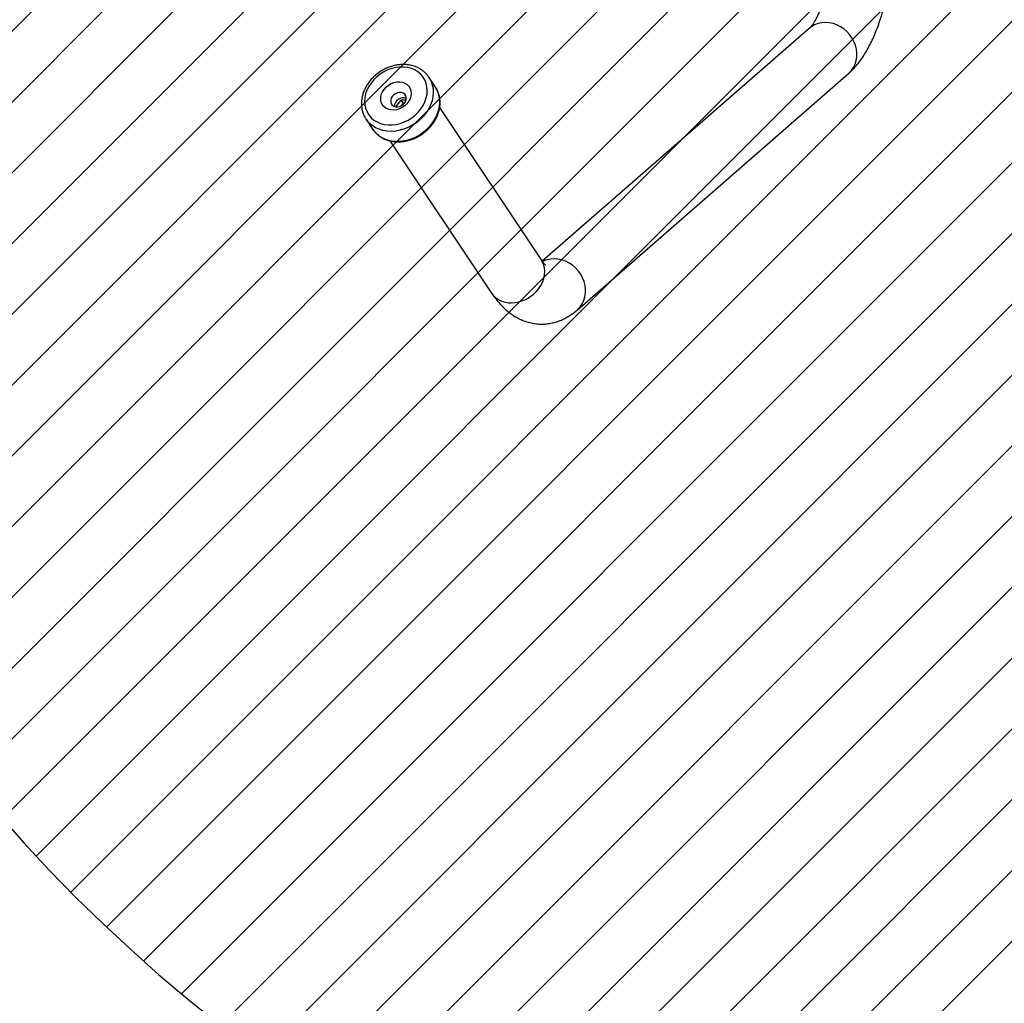
# Model space of a CAD drawing. Units: millimetres. Extents: x -423 to 722, y 9 to 794.
# Drawn here: x 229 to 291, y 117 to 179 of the extents above; entities that cross this region are included whole.
import ezdxf

# ---------------------------------------------------------------- set-up
doc = ezdxf.new("R2010")
doc.units = ezdxf.units.MM
doc.header["$LTSCALE"] = 45
doc.header["$PDSIZE"] = -1
for name, color, linetype in [('VP-DIM', 7, 'Continuous'), ('VP-HIC', 6, 'Continuous'), ('VP-USE', 4, 'Continuous')]:
    doc.layers.add(name, color=color, linetype=linetype)
doc.layers.add('VP-EQ', color=7, linetype='Continuous', true_color=0x8a3492)
doc.dimstyles.get("Standard").update_dxf_attribs({"dimtxt": 14, "dimasz": 20, "dimexe": 20, "dimexo": 50, "dimgap": 20, "dimtad": 0, "dimdec": 0, "dimzin": 0, "dimdsep": 46, "dimtxsty": 'Standard', "dimcen": -0.09, "dimadec": 0, "dimazin": 0, "dimtfac": 1, "dimtdec": 4, "dimtofl": 0, "dimtmove": 0, "dimatfit": 3, "dimfxl": 70, "dimfxlon": 1, "dimtolj": 1, "dimtzin": 0, "dimarcsym": 0})

# ---------------------------------------------------------------- blocks, each defined once
blk = doc.blocks.new('*D1374')
at = {"layer": 'Defpoints', "color": 0}
for p in [(261.731, 247.853), (261.731, 160.055), (619.731, 160.055)]:
    blk.add_point(p, dxfattribs=at)
at = {"layer": 'VP-DIM', "color": 0, "lineweight": -2}
for p, q in [((619.731, 267.853), (619.731, 287.853)), ((549.731, 247.853), (639.731, 247.853)), ((549.731, 160.055), (639.731, 160.055)), ((619.731, 140.055), (619.731, 120.055))]:
    blk.add_line(p, q, dxfattribs=at)
at = {"layer": 'VP-DIM', "color": 0}
for points in [[(616.398, 267.853), (623.064, 267.853), (619.731, 247.853)], [(623.064, 140.055), (616.398, 140.055), (619.731, 160.055)]]:
    blk.add_solid(points, dxfattribs=at)
at = {"layer": 'VP-DIM', "color": 0, "insert": (619.731, 203.194), "char_height": 14, "attachment_point": 5, "rotation": 90}
blk.add_mtext('\\A1;90', dxfattribs=at)
blk = doc.blocks.new('1120_2_')
at = {"color": 0, "linetype": 'Continuous', "lineweight": 25}
for p, q in [((430.05, -671.73), (280.05, -499.46)), ((251.39, -524.42), (399, -693.94)), ((398.3, -694.42), (301.57, -759.02)), ((322.68, -790.62), (419.4, -726.03)), ((288.6, -761.67), (282.33, -765.85)), ((296.79, -780.32), (296.79, -783.58)), ((298.72, -781.24), (298.72, -782.29)), ((296.79, -783.58), (298.72, -782.29)), ((296.79, -783.58), (301.12, -787.11)), ((298.72, -782.29), (300.81, -784)), ((308.99, -805.77), (308.7, -805.96)), ((308.99, -805.77), (315.26, -801.58))]:
    blk.add_line(p, q, dxfattribs=at)
at = {"color": 0, "linetype": 'Continuous', "lineweight": 25, "flags": 128}
for points in [[(280.05, -499.46), (279.76, -499.14), (278.07, -497.57), (276.15, -496.28), (274.04, -495.27), (271.78, -494.58), (269.4, -494.2), (266.95, -494.16), (264.48, -494.45), (262.04, -495.07), (259.66, -496), (257.39, -497.23), (255.28, -498.73), (253.37, -500.48), (251.68, -502.44), (250.26, -504.58), (249.12, -506.85), (248.29, -509.22), (247.79, -511.64), (247.62, -514.07), (247.79, -516.45), (248.29, -518.76), (249.12, -520.93), (250.26, -522.94), (251.39, -524.42)], [(430.05, -671.73), (429.76, -671.4), (428.07, -669.84), (426.15, -668.54), (424.04, -667.54), (421.78, -666.84), (419.4, -666.47), (416.95, -666.43), (414.48, -666.72), (412.04, -667.34), (409.66, -668.27), (407.39, -669.49), (405.28, -670.99), (403.37, -672.74), (401.68, -674.7), (400.26, -676.84), (399.12, -679.11), (398.29, -681.48), (397.79, -683.91), (397.62, -686.33), (397.79, -688.72), (398.29, -691.02), (399.12, -693.2), (399.35, -693.67)], [(425.5, -713.59), (425.34, -711.15), (424.88, -708.7), (424.12, -706.27), (423.07, -703.92), (421.76, -701.68), (420.21, -699.61), (418.45, -697.73), (416.51, -696.08), (414.42, -694.7), (412.24, -693.61), (409.99, -692.83), (407.71, -692.37), (405.46, -692.24), (403.28, -692.45), (401.19, -692.99), (399.25, -693.85), (398.3, -694.42)], [(317.7, -799.58), (319.29, -797.73), (320.61, -795.64), (321.66, -793.34), (322.4, -790.86), (322.84, -788.23), (322.95, -785.51), (322.75, -782.73), (322.23, -779.93), (321.41, -777.16), (320.29, -774.46), (318.89, -771.86), (317.23, -769.42), (315.35, -767.15), (313.26, -765.11), (310.99, -763.32), (308.59, -761.8), (306.09, -760.59), (303.53, -759.69), (300.94, -759.13), (298.37, -758.91), (295.85, -759.03), (293.42, -759.49), (291.12, -760.29), (288.99, -761.42), (288.6, -761.67)], [(308.01, -802.49), (309.48, -800.76), (310.69, -798.8), (311.62, -796.63), (312.25, -794.29), (312.57, -791.82), (312.58, -789.27), (312.27, -786.67), (311.65, -784.08), (310.74, -781.53), (309.54, -779.07), (308.08, -776.75), (306.39, -774.59), (304.48, -772.64), (302.4, -770.94), (300.18, -769.51), (297.86, -768.37), (295.47, -767.54), (293.07, -767.05), (290.68, -766.89), (288.35, -767.08), (286.13, -767.6), (284.04, -768.45), (282.13, -769.61), (280.42, -771.06), (278.95, -772.79), (277.74, -774.75), (276.81, -776.92), (276.18, -779.26), (275.86, -781.73), (275.85, -784.28), (276.16, -786.88), (276.78, -789.47), (277.69, -792.02), (278.89, -794.48), (280.35, -796.81), (282.04, -798.96), (283.95, -800.91), (286.03, -802.61), (288.25, -804.04), (290.57, -805.18), (292.96, -806.01), (295.36, -806.5), (297.75, -806.66), (300.08, -806.47), (302.3, -805.95), (304.39, -805.1), (306.3, -803.94), (308.01, -802.49)], [(282.39, -765.81), (282.72, -765.6), (284.85, -764.48), (287.15, -763.68), (289.58, -763.21), (292.1, -763.09), (294.67, -763.31), (297.26, -763.88), (299.82, -764.77), (302.33, -765.99), (304.73, -767.5), (306.99, -769.3), (309.08, -771.34), (310.97, -773.6), (312.62, -776.05), (314.02, -778.64), (315.14, -781.35), (315.97, -784.12), (316.48, -786.92), (316.68, -789.7), (316.57, -792.42), (316.13, -795.04), (315.39, -797.52), (314.35, -799.83), (313.02, -801.92), (311.43, -803.77)], [(300.95, -794.44), (299.7, -795.43), (298.26, -796.11), (296.67, -796.44), (294.99, -796.43), (293.28, -796.07), (291.61, -795.37), (290.03, -794.36), (288.6, -793.08), (287.38, -791.57), (286.4, -789.89), (285.7, -788.09), (285.31, -786.25), (285.25, -784.42), (285.51, -782.68), (286.08, -781.09), (286.95, -779.71), (288.08, -778.58), (289.43, -777.74), (290.95, -777.23), (292.59, -777.07), (294.29, -777.26), (295.99, -777.79), (297.63, -778.65), (299.14, -779.8), (300.47, -781.2), (301.58, -782.8), (302.42, -784.55), (302.96, -786.38), (303.19, -788.22), (303.09, -790.01), (302.67, -791.68), (301.95, -793.18), (300.95, -794.44)], [(300.07, -789.09), (300.74, -788.17), (301.13, -787.04), (301.22, -785.79), (300.99, -784.49), (300.46, -783.24), (299.67, -782.12), (298.67, -781.21), (297.54, -780.56), (296.34, -780.23), (295.16, -780.24), (294.08, -780.58), (293.18, -781.24), (292.51, -782.16), (292.12, -783.29), (292.03, -784.54), (292.27, -785.84), (292.79, -787.09), (293.58, -788.21), (294.58, -789.12), (295.71, -789.77), (296.91, -790.1), (298.09, -790.09), (299.17, -789.75), (300.07, -789.09)], [(315.26, -801.58), (315.87, -801.16), (317.7, -799.58)], [(311.43, -803.77), (309.6, -805.34), (308.99, -805.77)]]:
    blk.add_lwpolyline(points, dxfattribs=at)
at = {"color": 0, "linetype": 'Continuous', "lineweight": 25}
for centre, radius, start, end in [((410.82, -714.11), 14.69, 305.76392, 2.01417), ((301.2, -782.11), 5.78, 160.66334, 266.80428)]:
    blk.add_arc(centre, radius, start, end, dxfattribs=at)
for points, knots in [([(280.05, -499.46), (279.54, -498.89), (278.2, -497.41), (275.82, -495.14), (272.83, -492.67), (269.51, -490.3), (265.88, -488.02), (261.94, -485.86), (257.76, -483.85), (253.37, -481.98), (248.79, -480.26), (244.06, -478.69), (239.19, -477.25), (234.17, -475.95), (229.04, -474.79), (223.79, -473.75), (218.44, -472.83), (212.99, -472.04), (207.47, -471.38), (201.88, -470.84), (196.24, -470.43), (190.56, -470.14), (185.14, -469.97), (181.62, -469.95), (180, -469.95)], [0, 0, 0, 0, 0.026831, 0.069957, 0.114593, 0.161186, 0.209286, 0.258276, 0.307507, 0.356481, 0.405023, 0.453081, 0.500672, 0.547843, 0.594649, 0.641143, 0.687376, 0.733392, 0.779232, 0.82493, 0.870519, 0.916026, 0.961479, 1, 1, 1, 1]), ([(180, -507.95), (180.86, -507.95), (183.37, -507.96), (187.52, -508.05), (192.42, -508.27), (197.27, -508.6), (202.03, -509.02), (206.69, -509.55), (211.22, -510.17), (215.61, -510.89), (219.83, -511.69), (223.86, -512.57), (227.67, -513.51), (231.25, -514.52), (234.58, -515.57), (237.65, -516.65), (240.42, -517.76), (242.9, -518.86), (245.07, -519.94), (246.92, -520.98), (248.44, -521.95), (249.65, -522.83), (250.55, -523.57), (251.11, -524.1), (251.31, -524.33), (251.39, -524.42)], [0, 0, 0, 0, 0.025157, 0.07321, 0.121238, 0.169205, 0.21708, 0.26483, 0.312421, 0.359814, 0.406967, 0.453835, 0.500368, 0.546508, 0.592196, 0.637365, 0.681948, 0.725875, 0.769081, 0.811514, 0.853142, 0.89397, 0.934061, 0.973554, 1, 1, 1, 1]), ([(419.4, -726.03), (420.03, -725.6), (421.86, -724.35), (424.57, -722.23), (427.44, -719.65), (429.9, -717.07), (432.05, -714.43), (433.9, -711.73), (435.51, -708.87), (436.87, -705.84), (437.92, -702.66), (438.62, -699.46), (438.99, -696.26), (439.03, -693.09), (438.75, -689.97), (438.17, -686.9), (437.29, -683.9), (436.13, -680.99), (434.69, -678.16), (432.97, -675.41), (431.38, -673.29), (430.35, -672.08), (430.05, -671.73)], [0, 0, 0, 0, 0.035292, 0.103278, 0.16298, 0.219997, 0.274369, 0.326376, 0.376399, 0.430234, 0.482135, 0.532449, 0.581616, 0.630038, 0.678086, 0.726023, 0.774204, 0.823013, 0.872853, 0.924154, 0.977363, 1, 1, 1, 1]), ([(401.59, -691.64), (401.59, -691.64), (401.59, -691.63), (401.39, -691.9), (400.94, -692.37), (400.22, -693.02), (399.33, -693.72), (398.6, -694.21), (398.3, -694.42)], [0, 0, 0, 0, 0.117114, 0.305213, 0.49062, 0.676223, 0.863526, 1, 1, 1, 1]), ([(317.85, -799.46), (318.16, -799.13), (319, -798.25), (320.2, -796.62), (321.37, -794.54), (322.28, -792.29), (322.92, -789.91), (323.28, -787.4), (323.37, -784.83), (323.17, -782.2), (322.69, -779.57), (321.93, -776.96), (320.91, -774.41), (319.64, -771.95), (318.13, -769.63), (316.41, -767.46), (314.49, -765.47), (312.41, -763.7), (310.18, -762.17), (307.84, -760.89), (305.41, -759.89), (302.94, -759.19), (300.44, -758.79), (297.97, -758.7), (295.56, -758.92), (293.23, -759.44), (291.04, -760.28), (289.51, -761.02), (288.78, -761.56), (288.68, -761.64)], [0, 0, 0, 0, 0.021959, 0.059985, 0.098095, 0.136371, 0.174835, 0.213486, 0.2523, 0.291247, 0.330291, 0.369403, 0.408562, 0.447755, 0.486972, 0.526212, 0.565472, 0.60475, 0.644038, 0.683323, 0.72258, 0.761775, 0.800866, 0.839806, 0.878553, 0.917082, 0.955395, 0.993526, 1, 1, 1, 1]), ([(282.41, -765.83), (281.88, -766.19), (280.72, -766.99), (279.15, -768.53), (277.69, -770.36), (276.47, -772.4), (275.5, -774.61), (274.8, -776.97), (274.37, -779.44), (274.22, -782.01), (274.35, -784.62), (274.77, -787.26), (275.46, -789.88), (276.42, -792.44), (277.63, -794.92), (279.09, -797.28), (280.76, -799.49), (282.64, -801.52), (284.69, -803.34), (286.88, -804.94), (289.2, -806.27), (291.61, -807.34), (294.08, -808.11), (296.57, -808.58), (299.05, -808.74), (301.48, -808.6), (303.83, -808.15), (306.06, -807.38), (307.68, -806.63), (308.49, -806.07), (308.66, -805.94)], [0, 0, 0, 0, 0.029944, 0.066049, 0.102171, 0.138386, 0.174749, 0.211288, 0.248007, 0.284888, 0.321902, 0.359016, 0.396201, 0.433434, 0.470701, 0.507994, 0.545308, 0.582642, 0.619994, 0.657358, 0.694722, 0.732066, 0.769359, 0.806564, 0.843635, 0.88053, 0.917222, 0.953706, 0.990006, 1, 1, 1, 1]), ([(314.93, -801.76), (315.4, -801.46), (316.45, -800.79), (317.35, -799.93), (317.85, -799.46)], [0, 0, 0, 0, 0.450423, 1, 1, 1, 1])]:
    blk.add_open_spline(points, degree=3, knots=knots, dxfattribs=at)
blk = doc.blocks.new('1120_2D')
at = {"layer": 'VP-EQ', "color": 0}
blk.add_lwpolyline([(81.469, 248.954), (81.469, 158.954, 0.414214), (231.469, 8.954), (386.469, 8.954, 0.414214), (536.469, 158.954), (536.469, 248.954, 0.414214), (386.469, 398.954), (231.469, 398.954, 0.414214)], format="xyb", close=True, dxfattribs=at)
at = {"layer": 'VP-EQ', "color": 0, "xscale": 0.1, "yscale": 0.1, "zscale": 0.1, "rotation": 269.9999999999999}
blk.add_blockref('1120_2_', (331.087, 203.954), dxfattribs=at)

msp = doc.modelspace()

# ---------------------------------------------------------------- hatches: boundary and pattern name
at = {"layer": 'VP-USE'}
h = msp.add_hatch(dxfattribs=at)
h.set_pattern_fill('ANSI31', color=4, style=0)
edge = h.paths.add_edge_path()
edge.add_line((202.791, 213.526), (202.791, 194.396))
edge.add_arc((302.791, 194.396), 100, 180, 269.98638)
edge.add_line((302.768, 94.396), (371.109, 94.38))
edge.add_arc((371.132, 194.38), 100, 269.98638, 360)
edge.add_line((471.132, 194.38), (471.132, 213.51))
edge.add_arc((371.132, 213.51), 100, 0, 89.98638)
edge.add_line((371.156, 313.51), (302.815, 313.526))
edge.add_arc((302.791, 213.526), 100, 89.98638, 180)

# ---------------------------------------------------------------- linework, layer by layer
at = {"layer": 'VP-HIC', "color": 6}
msp.add_lwpolyline([(81.469, 248.954), (81.469, 158.954, 0.414214), (231.469, 8.954), (386.469, 8.954, 0.414214), (536.469, 158.954), (536.469, 248.954, 0.414214), (386.469, 398.954), (231.469, 398.954, 0.414214)], format="xyb", close=True, dxfattribs=at)
at = {"layer": 'VP-USE', "color": 4}
msp.add_lwpolyline([(202.791, 213.526), (202.791, 194.396, 0.414144), (302.768, 94.396), (371.109, 94.38, 0.414283), (471.132, 194.38), (471.132, 213.51, 0.414144), (371.156, 313.51), (302.815, 313.526, 0.414283)], format="xyb", close=True, dxfattribs=at)

# ---------------------------------------------------------------- block references
at = {"layer": 'VP-EQ', "color": 0}
msp.add_blockref('1120_2D', (0, 0), dxfattribs=at)

# ---------------------------------------------------------------- dimensions: what is measured, and where the dimension line sits
at = {"layer": 'VP-DIM', "color": 0}
dim = msp.add_linear_dim(base=(619.731, 160.055), p1=(261.731, 247.853), p2=(261.731, 160.055), angle=90, text='90', dimstyle='Standard', dxfattribs=at)
dim.commit()
dim.dimension.update_dxf_attribs({"geometry": '*D1374', "text_midpoint": (619.731, 203.194), "dimtype": 160})

doc.saveas('drawing.dxf')
